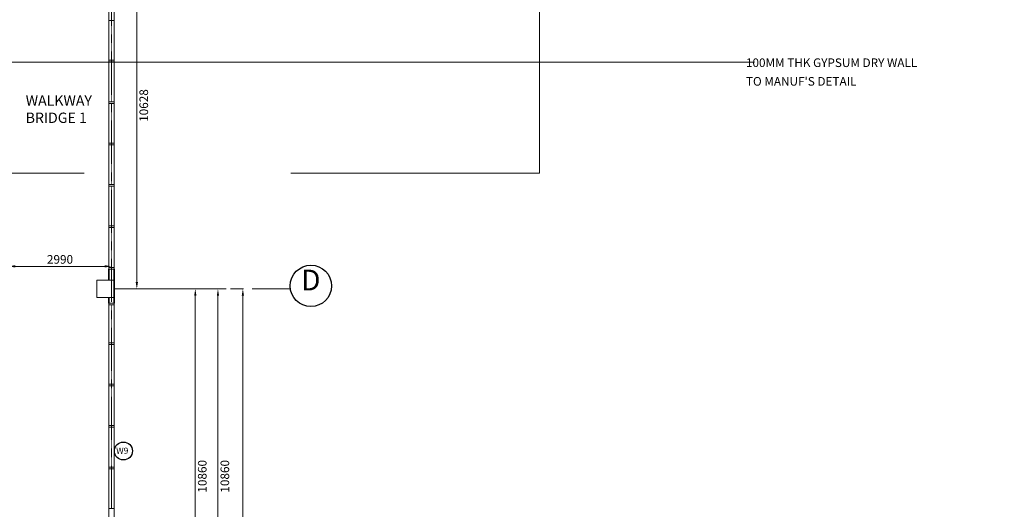
# Model space of a CAD drawing. Units: inches. Extents: x 55350 to 617922, y -403932 to 36943.
# Drawn here: x 258095 to 286648, y -89750 to -75564 of the extents above; entities that cross this region are included whole.
import ezdxf

# ---------------------------------------------------------------- set-up
doc = ezdxf.new("R2010")
doc.units = ezdxf.units.IN
doc.header["$LTSCALE"] = 500
doc.header["$MEASUREMENT"] = 0
doc.header["$PDMODE"] = 3
doc.linetypes.add('CENTERX2', pattern=[4, 2.5, -0.5, 0.5, -0.5])
doc.linetypes.add('HIDDENX2', pattern=[0.75, 0.5, -0.25])
for name, color, linetype in [('A-WALL', 3, 'Continuous'), ('layer dimension', 4, 'Continuous'), ('P-Sanitary', 9, 'Continuous'), ('T300', 6, 'Continuous'), ('WALLP', 8, 'Continuous')]:
    doc.layers.add(name, color=color, linetype=linetype)
for name, color, linetype, lineweight in [('CNTRE', 8, 'CENTERX2', 9), ('ER', 6, 'Continuous', 20), ('HIDDEN', 8, 'HIDDENX2', 13), ('layer window', 5, 'Continuous', 13), ('text0.25', 2, 'Continuous', 25), ('tngga', 5, 'Continuous', 25), ('WALL', 1, 'Continuous', 35)]:
    doc.layers.add(name, color=color, linetype=linetype, lineweight=lineweight)
doc.styles.add('afif', font='verdana.TTF', dxfattribs={"height": 300})
doc.styles.add('AMAL ARCHITECT 07', font='GOTHIC.TTF', dxfattribs={"height": 300})
doc.styles.add('century gothic', font='GOTHIC.TTF', dxfattribs={"height": 200})
doc.styles.add('Schedule', font='GOTHIC.TTF', dxfattribs={"height": 250})
doc.dimstyles.new('aku', dxfattribs={"dimtxt": 250, "dimasz": 200, "dimexe": 10, "dimexo": 100, "dimgap": 70, "dimtad": 1, "dimdec": 0, "dimzin": 0, "dimdsep": 46, "dimtxsty": 'Schedule', "dimblk": 'ARCHTICK', "dimcen": -1, "dimdle": 10, "dimclrd": 8, "dimclre": 8, "dimclrt": 6, "dimadec": 0, "dimazin": 0, "dimtfac": 0.4, "dimtdec": 0, "dimtix": 1, "dimtmove": 0, "dimatfit": 3, "dimfxl": 0, "dimtolj": 1, "dimtzin": 0, "dimlwd": 13, "dimlwe": 13, "dimarcsym": 0})

# ---------------------------------------------------------------- blocks, each defined once
blk = doc.blocks.new('*D1119')
at = {"layer": 'Defpoints', "color": 0}
for p in [(261924, -83364), (261924, -94224), (263188, -94224)]:
    blk.add_point(p, dxfattribs=at)
at = {"layer": 'WALLP', "color": 8, "lineweight": 13}
for p, q in [((262024, -83364), (263198, -83364)), ((263188, -83564), (263188, -94024)), ((262024, -94224), (263198, -94224))]:
    blk.add_line(p, q, dxfattribs=at)
at = {"layer": 'WALLP', "color": 8}
for points in [[(263154, -83564), (263221, -83564), (263188, -83364)], [(263154, -94024), (263221, -94024), (263188, -94224)]]:
    blk.add_solid(points, dxfattribs=at)
at = {"layer": 'WALLP', "color": 6, "insert": (263389, -88794), "char_height": 250, "attachment_point": 5, "rotation": 90, "style": 'Schedule'}
blk.add_mtext('\\A1;10860', dxfattribs=at)
blk = doc.blocks.new('*D1124')
at = {"layer": 'Defpoints', "color": 0}
for p in [(262556, -83364), (263844, -83364), (263685, -94224)]:
    blk.add_point(p, dxfattribs=at)
at = {"layer": 'WALLP', "color": 8, "lineweight": 13}
for p, q in [((262656, -83364), (263854, -83364)), ((263844, -94024), (263844, -83564)), ((263785, -94224), (263854, -94224))]:
    blk.add_line(p, q, dxfattribs=at)
at = {"layer": 'WALLP', "color": 8}
for points in [[(263811, -83564), (263877, -83564), (263844, -83364)], [(263811, -94024), (263877, -94024), (263844, -94224)]]:
    blk.add_solid(points, dxfattribs=at)
at = {"layer": 'WALLP', "color": 6, "insert": (264045, -88794), "char_height": 250, "attachment_point": 5, "rotation": 90, "style": 'Schedule'}
blk.add_mtext('\\A1;10860', dxfattribs=at)
blk = doc.blocks.new('*D1125')
at = {"layer": 'Defpoints', "color": 0}
for p in [(264104, -83364), (264106, -103814), (264567, -103814)]:
    blk.add_point(p, dxfattribs=at)
at = {"layer": 'WALLP', "color": 8, "lineweight": 13}
for p, q in [((264204, -83364), (264577, -83364)), ((264567, -83564), (264567, -103614)), ((264206, -103814), (264577, -103814))]:
    blk.add_line(p, q, dxfattribs=at)
at = {"layer": 'WALLP', "color": 8}
for points in [[(264533, -83564), (264600, -83564), (264567, -83364)], [(264533, -103614), (264600, -103614), (264567, -103814)]]:
    blk.add_solid(points, dxfattribs=at)
at = {"layer": 'WALLP', "color": 6, "insert": (264768, -93589), "char_height": 250, "attachment_point": 5, "rotation": 90, "style": 'Schedule'}
blk.add_mtext('\\A1;20450', dxfattribs=at)
blk = doc.blocks.new('*D1204')
at = {"layer": 'Defpoints', "color": 0}
for p in [(260759, -82711), (257769, -83213), (260759, -83213)]:
    blk.add_point(p, dxfattribs=at)
at = {"layer": 'WALLP', "color": 8, "lineweight": 13}
for p, q in [((257769, -83113), (257769, -82701)), ((257969, -82711), (260559, -82711)), ((260759, -83113), (260759, -82701))]:
    blk.add_line(p, q, dxfattribs=at)
at = {"layer": 'WALLP', "color": 8}
for points in [[(257969, -82677), (257969, -82744), (257769, -82711)], [(260559, -82677), (260559, -82744), (260759, -82711)]]:
    blk.add_solid(points, dxfattribs=at)
at = {"layer": 'WALLP', "color": 6, "insert": (259264, -82509), "char_height": 250, "attachment_point": 5, "style": 'Schedule'}
blk.add_mtext('\\A1;2990', dxfattribs=at)
blk = doc.blocks.new('*D1153')
at = {"layer": 'Defpoints', "color": 0}
for p in [(260759, -72737), (261492, -72737), (261029, -83365)]:
    blk.add_point(p, dxfattribs=at)
at = {"layer": 'WALLP', "color": 8, "lineweight": 13}
for p, q in [((260859, -72737), (261502, -72737)), ((261492, -83165), (261492, -72937)), ((261129, -83365), (261502, -83365))]:
    blk.add_line(p, q, dxfattribs=at)
at = {"layer": 'WALLP', "color": 8}
for points in [[(261458, -72937), (261525, -72937), (261492, -72737)], [(261458, -83165), (261525, -83165), (261492, -83365)]]:
    blk.add_solid(points, dxfattribs=at)
at = {"layer": 'WALLP', "color": 6, "insert": (261693, -78051), "char_height": 250, "attachment_point": 5, "rotation": 90, "style": 'Schedule'}
blk.add_mtext('\\A1;10628', dxfattribs=at)

msp = doc.modelspace()

# ---------------------------------------------------------------- linework, layer by layer
at = {"layer": 'CNTRE', "color": 251}
for p, q in [((260758.7, -97739), (260758.7, -72681.1)), ((260833.7, -83365.1), (265939.4, -83364.1))]:
    msp.add_line(p, q, dxfattribs=at)
at = {"layer": 'CNTRE'}
for centre, radius, start, end in [((267671.2, -58347), 85410.4, 102.86486, 102.86486), ((268889.6, -145102.6), 85410.4, 102.86486, 102.86486), ((268889.6, -145102.6), 85410.4, 102.86486, 102.86486), ((268893.9, -145131.5), 80210.4, 88.318533, 126.992139)]:
    msp.add_arc(centre, radius, start, end, dxfattribs=at)
at = {"layer": 'CNTRE', "color": 251}
msp.add_arc((267453.5, -142938.2), 72580, 85.216375, 129.262723, dxfattribs=at)
at = {"layer": 'ER'}
for p, q in [((273173.1, -80013.7), (273173.1, -73342.5)), ((252574, -80013.7), (259963.8, -80013.7)), ((265954.2, -80013.7), (273173.1, -80013.7)), ((272735.3, -80013.7), (272881.7, -80013.7))]:
    msp.add_line(p, q, dxfattribs=at)
at = {"layer": 'HIDDEN', "color": 3, "linetype": 'ByBlock'}
msp.add_lwpolyline([(260333.7, -83615.6), (260833.7, -83615.6), (260833.7, -83115.6), (260333.7, -83115.6), (260333.7, -83615.6)], dxfattribs=at)
at = {"layer": 'layer window'}
for p, q in [((260683.7, -82789.3), (260683.7, -72981.3)), ((260833.7, -82789.3), (260833.7, -72981.3)), ((260683.7, -75589.3), (260833.7, -75589.3)), ((260683.7, -76739.3), (260833.7, -76739.3)), ((260683.7, -76789.3), (260833.7, -76789.3)), ((260683.7, -77939.3), (260833.7, -77939.3)), ((260683.7, -77989.3), (260833.7, -77989.3)), ((260683.7, -79139.3), (260833.7, -79139.3)), ((260683.7, -79189.3), (260833.7, -79189.3)), ((260683.7, -80339.3), (260833.7, -80339.3)), ((260683.7, -80389.3), (260833.7, -80389.3)), ((260683.7, -81539.3), (260833.7, -81539.3)), ((260683.7, -81589.3), (260833.7, -81589.3)), ((260683.7, -82739.3), (260833.7, -82739.3)), ((260683.7, -82789.3), (260833.7, -82789.3)), ((260683.7, -93375.1), (260683.7, -83775.1)), ((260683.7, -83775.1), (260833.7, -83775.1)), ((260683.7, -83825.1), (260833.7, -83825.1)), ((260833.7, -93375.1), (260833.7, -83775.1)), ((260683.7, -84925.1), (260833.7, -84925.1)), ((260683.7, -84975.1), (260833.7, -84975.1)), ((260683.7, -86125.1), (260833.7, -86125.1)), ((260683.7, -86175.1), (260833.7, -86175.1)), ((260683.7, -87325.1), (260833.7, -87325.1)), ((260683.7, -87375.1), (260833.7, -87375.1)), ((260683.7, -88525.1), (260833.7, -88525.1)), ((260683.7, -88575.1), (260833.7, -88575.1)), ((260683.7, -89725.1), (260833.7, -89725.1))]:
    msp.add_line(p, q, dxfattribs=at)
at = {"layer": 'layer window', "const_width": 20}
for points in [[(260758.7, -75589.3), (260758.7, -76739.3)], [(260758.7, -76789.3), (260758.7, -77939.3)], [(260758.7, -77989.3), (260758.7, -79139.3)], [(260758.7, -79189.3), (260758.7, -80339.3)], [(260758.7, -80389.3), (260758.7, -81539.3)], [(260758.7, -81589.3), (260758.7, -82739.3)], [(260758.7, -83825.1), (260758.7, -84925.1)], [(260758.7, -84975.1), (260758.7, -86125.1)], [(260758.7, -86175.1), (260758.7, -87325.1)], [(260758.7, -87375.1), (260758.7, -88525.1)], [(260758.7, -88575.1), (260758.7, -89725.1)]]:
    msp.add_lwpolyline(points, dxfattribs=at)
at = {"layer": 'P-Sanitary', "color": 252}
for centre, radius in [((266540.1, -83276.1), 600), ((261103, -88060.9), 259.8)]:
    msp.add_circle(centre, radius, dxfattribs=at)
at = {"layer": 'tngga'}
for centre in [(267530.8, -58195.9), (268740.3, -144958.8)]:
    msp.add_arc(centre, 80135.4, 128.014592, 128.014592, dxfattribs=at)
at = {"layer": 'WALL'}
for p, q in [((260683.7, -83115.6), (260683.7, -82789.3)), ((260833.7, -83775.1), (260833.7, -82789.3)), ((260683.7, -83775.1), (260683.7, -83615.6))]:
    msp.add_line(p, q, dxfattribs=at)
for centre, radius, start, end in [((267209, -142186.3), 69833.7, 109.649647, 109.649647), ((267366.5, -142440.4), 69979.8, 109.70122, 109.70122)]:
    msp.add_arc(centre, radius, start, end, dxfattribs=at)

# ---------------------------------------------------------------- texts
at = {"layer": 'A-WALL', "color": 1, "style": 'afif'}
msp.add_text('W9', height=180, dxfattribs=at).set_placement((260893.8, -88143.4))
at = {"layer": 'layer dimension', "color": 2, "insert": (266255.3, -83595), "char_height": 600, "width": 1803.9, "attachment_point": 7}
msp.add_mtext('D', dxfattribs=at)
at = {"layer": 'T300', "color": 7, "style": 'century gothic'}
for s, p in [('100MM THK GYPSUM DRY WALL  ', (279155.9, -76935.5)), ("TO MANUF'S DETAIL ", (279155.9, -77475.3))]:
    msp.add_text(s, height=250, dxfattribs=at).set_placement(p)
at = {"layer": 'text0.25', "insert": (258269.2, -77756), "char_height": 300, "width": 7552.413, "attachment_point": 1, "style": 'AMAL ARCHITECT 07'}
msp.add_mtext('WALKWAY \\PBRIDGE 1', dxfattribs=at)

# ---------------------------------------------------------------- dimensions: what is measured, and where the dimension line sits
at = {"layer": 'WALLP'}
dim = msp.add_linear_dim(base=(261491.5, -72737.4), p1=(261028.7, -83364.8), p2=(260758.7, -72737.4), angle=270, text='10628', dimstyle='aku', override={"dimtad": 2, "dimpost": '\\X', "dimsah": 1}, dxfattribs=at)
dim.commit()
dim.dimension.update_dxf_attribs({"geometry": '*D1153', "text_midpoint": (261491.5, -78051.1), "dimtype": 160})
for p1, p2, distance, picture, middle in [((257768.8, -83213.2), (260758.7, -83213.2), 502.5, '*D1204', (259263.7, -82509.3)), ((261923.7, -83364.4), (261923.7, -94224.5), 1263.9, '*D1119', (263388.9, -88794.4))]:
    dim = msp.add_aligned_dim(p1=p1, p2=p2, distance=distance, dimstyle='aku', override={"dimtad": 2, "dimpost": '\\X', "dimsah": 1}, dxfattribs=at)
    dim.commit()
    dim.dimension.update_dxf_attribs({"geometry": picture, "text_midpoint": middle})
dim = msp.add_linear_dim(base=(263843.9, -83364.4), p1=(263684.6, -94224.4), p2=(262555.8, -83364.4), angle=90, dimstyle='aku', override={"dimtad": 2, "dimpost": '\\X', "dimsah": 1}, dxfattribs=at)
dim.commit()
dim.dimension.update_dxf_attribs({"geometry": '*D1124', "text_midpoint": (264045.2, -88794.4)})
dim = msp.add_linear_dim(base=(264566.8, -103814), p1=(264104, -83364.3), p2=(264105.6, -103814), angle=90, dimstyle='aku', override={"dimtad": 2, "dimpost": '\\X', "dimsah": 1}, dxfattribs=at)
dim.commit()
dim.dimension.update_dxf_attribs({"geometry": '*D1125', "text_midpoint": (264566.8, -93589.2), "dimtype": 160})

# ---------------------------------------------------------------- leaders
msp.add_leader([(253817.7, -72334.4), (253817.7, -76796), (279403.9, -76796)], dimstyle='aku', dxfattribs=at)

doc.saveas('drawing.dxf')
